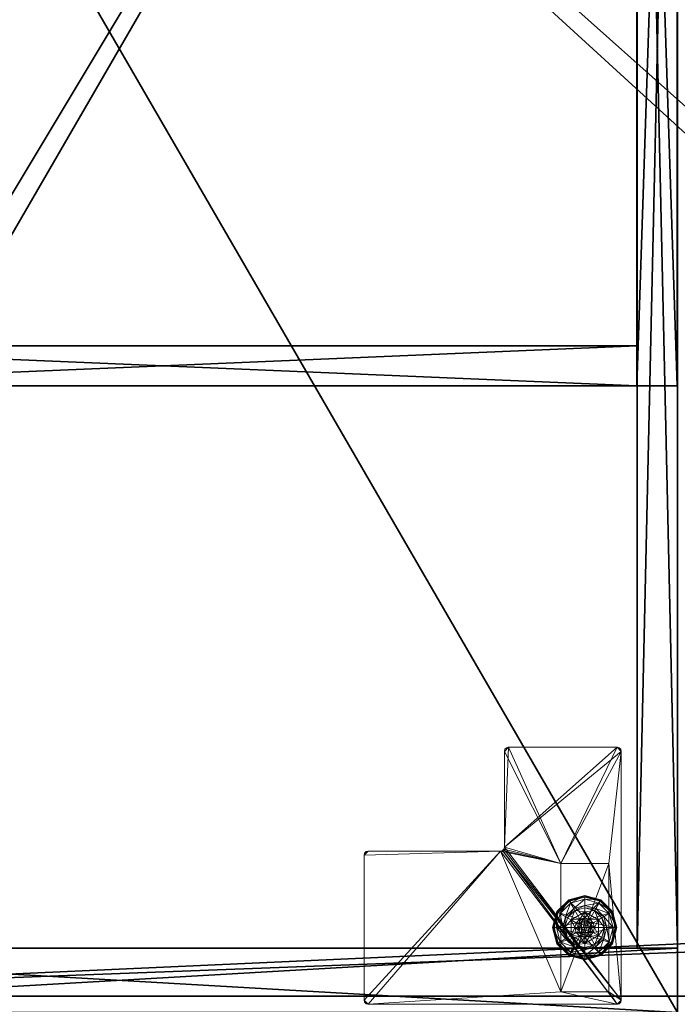
# Model space of a CAD drawing. Extents: x -18 to 181, y -3 to 195.
# Drawn here: x 7 to 17, y 90 to 105 of the extents above; entities that cross this region are included whole.
import ezdxf

# ---------------------------------------------------------------- set-up
doc = ezdxf.new("R2010")
doc.units = 0
doc.header["$LTSCALE"] = 0.3
doc.header["$MEASUREMENT"] = 0
for name, color, linetype in [('A-FURN-ATTRIBUTE-T', 7, 'Continuous'), ('AFURFR-P', 2, 'Continuous'), ('APPLIQUE-PANNEAU-H', 193, 'Continuous'), ('DOS-MODESTIE-V', 3, 'Continuous'), ('EDGE', 1, 'Continuous'), ('FOND-H', 1, 'Continuous'), ('PIETEMENT-V', 2, 'Continuous'), ('SURFACE-H', 7, 'Continuous')]:
    doc.layers.add(name, color=color, linetype=linetype)
doc.layers.add('COTES PLAN', color=7, linetype='Continuous', lineweight=20, true_color=0x0099cc)
doc.layers.add('QUINCAILLERIE-BLANC', color=4, linetype='Continuous', lineweight=13)
doc.layers.add('QUINCAILLERIE-CHR', color=4, linetype='Continuous', lineweight=13)
doc.styles.add('[quo] Cotes', font='simplex.shx', dxfattribs={"width": 0.6})
doc.styles.add('LOGIFLEX - Notes', font='ARIALN.TTF', dxfattribs={"height": 0.09375})
doc.dimstyles.new('LOGIFLEX', dxfattribs={"dimscale": 0, "dimtxt": 0.09375, "dimasz": 0.1, "dimexe": 0.1, "dimexo": 0.0625, "dimgap": 0.09, "dimtad": 0, "dimtih": 1, "dimtoh": 1, "dimdec": 4, "dimlfac": -1, "dimzin": 12, "dimdsep": 46, "dimlunit": 5, "dimtxsty": '[quo] Cotes', "dimblk": 'OBLIQUE', "dimcen": 0, "dimdle": 0.078125, "dimclrd": 256, "dimclre": 256, "dimclrt": 256, "dimadec": 0, "dimazin": 2, "dimtfac": 1, "dimtdec": 4, "dimtofl": 0, "dimtmove": 0, "dimatfit": 3, "dimfxl": 0, "dimfrac": 2, "dimtolj": 1, "dimtzin": 0, "dimlwd": 25, "dimlwe": 25, "dimarcsym": 0})

# ---------------------------------------------------------------- blocks, each defined once
blk = doc.blocks.new('3-3072WAVC-ISF')
at = {"layer": 'EDGE'}
mesh = blk.add_polyface(dxfattribs=at)
corners = [(43.984, 0, 29), (43.984, 0, 28), (43.269, -0.087, 29), (42, -0.75, 28), (41.406, -1.158, 28), (42, -0.75, 29), (40.731, -1.413, 28), (40.731, -1.413, 29), (40.016, -1.5, 28), (40.016, -1.5, 29), (41.406, -1.158, 29), (31.984, -1.5, 28), (31.984, -1.5, 29), (42.594, -0.342, 28), (42.594, -0.342, 29), (43.269, -0.087, 28), (31.269, -1.413, 29), (30, -0.75, 28), (29.406, -0.342, 28), (30, -0.75, 29), (28.731, -0.087, 28), (28.731, -0.087, 29), (28.016, 0, 28), (28.016, 0, 29), (29.406, -0.342, 29), (0, 0, 28), (0, 0, 29), (30.594, -1.158, 28), (30.594, -1.158, 29), (31.269, -1.413, 28), (72, 0, 28), (72, 0, 29), (72, -30, 28), (72, -30, 29), (0, -30, 28), (0, -30, 29)]
mesh.append_faces([[corners[k] for k in face] for face in [(3, 5, 13, 13), (17, 19, 27, 27)]], dxfattribs={"vtx0": -1, "vtx1": -1, "vtx2": -1})
mesh.append_faces([[corners[k] for k in face] for face in [(0, 1, 2, 2), (6, 7, 4, 4), (6, 8, 7, 7), (10, 5, 4, 4), (8, 11, 9, 9), (13, 14, 15, 15), (2, 15, 14, 14), (12, 11, 16, 16), (20, 21, 18, 18), (20, 22, 21, 21), (24, 19, 18, 18), (22, 25, 23, 23), (27, 28, 29, 29), (16, 29, 28, 28), (30, 1, 31, 31), (32, 30, 33, 33), (34, 32, 35, 35), (25, 34, 26, 26)]], dxfattribs={"vtx1": -1, "vtx2": -1})
mesh.append_faces([[corners[k] for k in face] for face in [(3, 4, 5, 5), (17, 18, 19, 19)]], dxfattribs={"vtx1": -1, "vtx2": -1, "vtx3": -1})
mesh.append_faces([[corners[k] for k in face] for face in [(8, 9, 7, 7), (7, 10, 4, 4), (11, 12, 9, 9), (5, 14, 13, 13), (1, 15, 2, 2), (22, 23, 21, 21), (21, 24, 18, 18), (25, 26, 23, 23), (19, 28, 27, 27), (11, 29, 16, 16), (1, 0, 31, 31), (30, 31, 33, 33), (32, 33, 35, 35), (34, 35, 26, 26)]], dxfattribs={"vtx2": -1, "vtx3": -1})
at = {"layer": 'SURFACE-H'}
mesh = blk.add_polyface(dxfattribs=at)
corners = [(43.269, -0.087, 29), (42.594, -0.342, 29), (43.984, 0, 29), (42, -0.75, 29), (72, 0, 29), (40.731, -1.413, 29), (72, -30, 29), (41.406, -1.158, 29), (40.016, -1.5, 29), (30.594, -1.158, 29), (30, -0.75, 29), (28.016, 0, 29), (0, 0, 29), (31.269, -1.413, 29), (28.731, -0.087, 29), (29.406, -0.342, 29), (0, -30, 29), (31.984, -1.5, 29)]
mesh.append_faces([[corners[k] for k in face] for face in [(4, 5, 6, 6), (5, 4, 7, 7), (2, 7, 4, 4), (9, 12, 13, 13), (13, 16, 17, 17), (6, 17, 16, 16), (15, 11, 10, 10)]], dxfattribs={"vtx0": -1, "vtx1": -1, "vtx2": -1})
mesh.append_faces([[corners[k] for k in face] for face in [(9, 11, 12, 12)]], dxfattribs={"vtx0": -1, "vtx2": -1, "vtx3": -1})
mesh.append_faces([[corners[k] for k in face] for face in [(0, 1, 2, 2), (14, 11, 15, 15)]], dxfattribs={"vtx1": -1, "vtx2": -1})
mesh.append_faces([[corners[k] for k in face] for face in [(1, 3, 2, 2), (3, 7, 2, 2), (5, 8, 6, 6), (9, 10, 11, 11), (12, 16, 13, 13), (8, 17, 6, 6)]], dxfattribs={"vtx1": -1, "vtx2": -1, "vtx3": -1})
mesh = blk.add_polyface(dxfattribs=at)
corners = [(41.406, -1.158, 28), (72, 0, 28), (40.731, -1.413, 28), (43.984, 0, 28), (42, -0.75, 28), (43.269, -0.087, 28), (42.594, -0.342, 28), (31.984, -1.5, 28), (0, -30, 28), (31.269, -1.413, 28), (40.016, -1.5, 28), (72, -30, 28), (28.731, -0.087, 28), (29.406, -0.342, 28), (28.016, 0, 28), (30, -0.75, 28), (30.594, -1.158, 28), (0, 0, 28)]
mesh.append_faces([[corners[k] for k in face] for face in [(0, 1, 2, 2), (1, 0, 3, 3), (7, 8, 9, 9), (8, 10, 11, 11), (2, 11, 10, 10), (14, 16, 17, 17), (9, 17, 16, 16), (6, 3, 4, 4)]], dxfattribs={"vtx0": -1, "vtx1": -1, "vtx2": -1})
mesh.append_faces([[corners[k] for k in face] for face in [(5, 3, 6, 6), (12, 13, 14, 14)]], dxfattribs={"vtx1": -1, "vtx2": -1})
mesh.append_faces([[corners[k] for k in face] for face in [(0, 4, 3, 3), (7, 10, 8, 8), (1, 11, 2, 2), (13, 15, 14, 14), (15, 16, 14, 14), (8, 17, 9, 9)]], dxfattribs={"vtx1": -1, "vtx2": -1, "vtx3": -1})
blk = doc.blocks.new('3-PG-30-D')
at = {"layer": 'APPLIQUE-PANNEAU-H'}
mesh = blk.add_polyface(dxfattribs=at)
corners = [(-15.375, 0, -3), (-16, 0, -3), (-16, 19, -3), (-15.375, 19, -3), (-16, 19), (-16, 0), (-15.375, 19), (-15.375, 0), (0, 0, -3), (-0.625, 0, -3), (-0.625, 19, -3), (0, 19, -3), (-0.625, 19), (-0.625, 0), (0, 19), (0, 0), (-0.625, 18.375, -3), (-15.375, 18.375, -3), (-15.375, 18.375), (-0.625, 18.375)]
mesh.append_faces([[corners[k] for k in face] for face in [(3, 0, 2, 2), (5, 4, 1, 1), (4, 6, 2, 2), (6, 7, 3, 3), (7, 5, 0, 0), (4, 5, 6, 6), (11, 8, 10, 10), (13, 12, 9, 9), (12, 14, 10, 10), (14, 15, 11, 11), (15, 13, 8, 8), (12, 13, 14, 14), (3, 10, 17, 17), (19, 18, 16, 16), (18, 6, 17, 17), (6, 12, 3, 3), (12, 19, 10, 10), (18, 19, 6, 6)]], dxfattribs={"vtx1": -1, "vtx2": -1})
mesh.append_faces([[corners[k] for k in face] for face in [(0, 1, 2, 2), (4, 2, 1, 1), (6, 3, 2, 2), (7, 0, 3, 3), (5, 1, 0, 0), (5, 7, 6, 6), (8, 9, 10, 10), (12, 10, 9, 9), (14, 11, 10, 10), (15, 8, 11, 11), (13, 9, 8, 8), (13, 15, 14, 14), (10, 16, 17, 17), (18, 17, 16, 16), (6, 3, 17, 17), (12, 10, 3, 3), (19, 16, 10, 10), (19, 12, 6, 6)]], dxfattribs={"vtx2": -1, "vtx3": -1})
blk = doc.blocks.new('LV3072ISF_THREEDVIEW_LAYER_____CONNECTIVITY_____No_____E_____No_____GROMMET_____NGR_____LAYER_____PG_____QI_____No_____WAVC_____Wav')
blk.add_blockref('3-PG-30-D', (57.88, -28.5, 28))
blk = doc.blocks.new('3_LV3072ISF_____XI_____XO_____CONNECTIVITY_____No_____E_____No_____GROMMET_____NGR_____LAYER_____PG_____QI_____No_____WAVC_____Wav')
for name, p in [('3-3072WAVC-ISF', (0, 0)), ('LV3072ISF_THREEDVIEW_LAYER_____CONNECTIVITY_____No_____E_____No_____GROMMET_____NGR_____LAYER_____PG_____QI_____No_____WAVC_____Wav', (12.125, 0))]:
    blk.add_blockref(name, p)
at = {"layer": 'A-FURN-ATTRIBUTE-T', "style": 'LOGIFLEX - Notes'}
blk.add_attdef('CAPTG', (0, 1), '', height=2.5, dxfattribs=at)
at = {"layer": 'A-FURN-ATTRIBUTE-T', "style": 'LOGIFLEX - Notes', "flags": 1}
for tag in ['CAPPN', 'CAPMG', 'CAPMC', 'CAPQT', 'CAPDH']:
    blk.add_attdef(tag, (0, 0), '', height=0.001, dxfattribs=at)
blk = doc.blocks.new('3-LV1830AR25')
at = {"layer": 'AFURFR-P'}
for p in [(29, -0.625, 5.5), (29, -0.625, 24)]:
    blk.add_point(p, dxfattribs=at)
at = {"layer": 'DOS-MODESTIE-V'}
mesh = blk.add_polyface(dxfattribs=at)
corners = [(1, 0, 5.5), (1, -0.625, 5.5), (1, 0, 24), (1, -0.625, 24), (29, 0, 24), (29, 0, 5.5), (29, -0.625, 24), (29, -0.625, 5.5)]
mesh.append_faces([[corners[k] for k in face] for face in [(0, 1, 2, 2), (2, 4, 0, 0), (3, 6, 2, 2), (1, 7, 3, 3), (0, 5, 1, 1), (7, 5, 6, 6)]], dxfattribs={"vtx1": -1, "vtx2": -1})
mesh.append_faces([[corners[k] for k in face] for face in [(1, 3, 2, 2), (4, 5, 0, 0), (6, 4, 2, 2), (7, 6, 3, 3), (5, 7, 1, 1), (5, 4, 6, 6)]], dxfattribs={"vtx2": -1, "vtx3": -1})
at = {"layer": 'EDGE'}
mesh = blk.add_polyface(dxfattribs=at)
corners = [(0, 0, 24), (30, 0, 24), (0, 0, 25), (30, 0, 25), (0, -18, 24), (0, -18, 25), (30, -18, 24), (30, -18, 25)]
mesh.append_faces([[corners[k] for k in face] for face in [(0, 1, 2, 2), (3, 2, 1, 1), (4, 0, 5, 5), (2, 5, 0, 0), (1, 6, 3, 3), (7, 3, 6, 6), (6, 4, 7, 7), (5, 7, 4, 4)]], dxfattribs={"vtx1": -1, "vtx2": -1})
at = {"layer": 'FOND-H'}
mesh = blk.add_polyface(dxfattribs=at)
corners = [(0, -17.375, 5.5), (0, -17.375, 4.5), (30, -17.375, 5.5), (30, -17.375, 4.5), (30, 0, 5.5), (0, 0, 5.5), (30, 0, 4.5), (0, 0, 4.5)]
mesh.append_faces([[corners[k] for k in face] for face in [(0, 1, 2, 2), (2, 4, 0, 0), (3, 6, 2, 2), (1, 7, 3, 3), (0, 5, 1, 1), (7, 5, 6, 6)]], dxfattribs={"vtx1": -1, "vtx2": -1})
mesh.append_faces([[corners[k] for k in face] for face in [(1, 3, 2, 2), (4, 5, 0, 0), (6, 4, 2, 2), (7, 6, 3, 3), (5, 7, 1, 1), (5, 4, 6, 6)]], dxfattribs={"vtx2": -1, "vtx3": -1})
at = {"layer": 'PIETEMENT-V'}
mesh = blk.add_polyface(dxfattribs=at)
corners = [(29, -17.375, 5.5), (30, -17.375, 5.5), (29, -17.375, 24), (30, -17.375, 24), (29, 0, 24), (29, 0, 5.5), (30, 0, 24), (30, 0, 5.5)]
mesh.append_faces([[corners[k] for k in face] for face in [(0, 1, 2, 2), (2, 4, 0, 0), (3, 6, 2, 2), (1, 7, 3, 3), (0, 5, 1, 1), (7, 5, 6, 6)]], dxfattribs={"vtx1": -1, "vtx2": -1})
mesh.append_faces([[corners[k] for k in face] for face in [(1, 3, 2, 2), (4, 5, 0, 0), (6, 4, 2, 2), (7, 6, 3, 3), (5, 7, 1, 1), (5, 4, 6, 6)]], dxfattribs={"vtx2": -1, "vtx3": -1})
at = {"layer": 'QUINCAILLERIE-BLANC'}
mesh = blk.add_polyface(dxfattribs=at)
corners = [(28.55, -1.366, 0.576), (28.606, -1.31, 0.576), (28.559, -1.23, 0.576), (28.682, -1.29, 0.576), (28.436, -1.442, 0.576), (28.559, -1.23, 0.38), (28.682, -1.29, 2.035), (28.606, -1.31, 2.035), (28.805, -1.23, 0.38), (28.682, -1.135, 0.38), (28.528, -1.176, 0.38), (28.416, -1.289, 0.38), (28.249, -1.192, 0.12), (28.3, -1.222, 0.145), (28.432, -1.009, 0.12), (28.682, -1.002, 0.145), (28.682, -0.942, 0.12), (28.462, -1.061, 0.145), (28.51, -1.145, 0.243), (28.682, -1.099, 0.243), (28.385, -1.271, 0.243), (28.682, -0.942, 0.025), (28.249, -1.192, 0.025), (28.432, -1.009, 0.025), (28.271, -1.205), (28.26, -1.199, 0.003), (28.444, -1.031), (28.194, -1.442, 0.003), (28.252, -1.194, 0.013), (28.682, -0.955, 0.003), (28.682, -0.967), (28.438, -1.02, 0.003), (28.682, -1.29), (28.606, -1.31), (28.55, -1.366), (28.682, -1.29, 0.12), (28.606, -1.31, 0.12)]
mesh.append_faces([[corners[k] for k in face] for face in [(8, 9, 5, 5), (30, 33, 26, 26), (34, 26, 33, 33)]], dxfattribs={"vtx0": -1, "vtx1": -1, "vtx2": -1})
mesh.append_faces([[corners[k] for k in face] for face in [(0, 1, 2, 2), (1, 3, 2, 2), (9, 10, 5, 5), (10, 11, 5, 5), (32, 33, 30, 30), (24, 26, 34, 34)]], dxfattribs={"vtx1": -1, "vtx2": -1, "vtx3": -1})
mesh.append_faces([[corners[k] for k in face] for face in [(6, 3, 7, 7), (1, 7, 3, 3), (12, 13, 14, 14), (15, 16, 17, 17), (15, 17, 18, 18), (15, 18, 19, 19), (13, 20, 17, 17), (13, 17, 14, 14), (11, 10, 18, 18), (11, 18, 20, 20), (9, 19, 10, 10), (19, 18, 10, 10), (14, 17, 16, 16), (20, 18, 17, 17), (16, 21, 14, 14), (22, 12, 23, 23), (12, 14, 23, 23), (23, 14, 21, 21), (24, 25, 26, 26), (25, 27, 28, 28), (29, 30, 31, 31), (25, 28, 31, 31), (25, 31, 26, 26), (28, 22, 31, 31), (21, 29, 23, 23), (22, 23, 31, 31), (26, 31, 30, 30), (23, 29, 31, 31), (32, 35, 33, 33), (36, 33, 35, 35)]], dxfattribs={"vtx2": -1})
mesh.append_faces([[corners[k] for k in face] for face in [(4, 2, 5, 5)]], dxfattribs={"vtx2": -1, "vtx3": -1})
mesh = blk.add_polyface(dxfattribs=at)
corners = [(28.559, -1.23, 0.576), (28.682, -1.29, 0.576), (28.805, -1.23, 0.576), (28.758, -1.31, 0.576), (28.814, -1.366, 0.576), (28.559, -1.23, 0.38), (28.805, -1.23, 0.38), (28.814, -1.366, 2.035), (28.834, -1.442, 0.576), (28.758, -1.31, 2.035), (28.682, -1.29, 2.035), (28.834, -1.442, 2.035), (28.836, -1.176, 0.38), (28.682, -1.135, 0.38), (28.682, -0.942, 0.12), (28.682, -1.002, 0.145), (28.932, -1.009, 0.12), (28.682, -1.099, 0.243), (28.902, -1.061, 0.145), (28.854, -1.145, 0.243), (28.682, -0.942, 0.025), (28.932, -1.009, 0.025), (28.682, -0.967), (28.682, -0.955, 0.003), (28.92, -1.031), (28.926, -1.02, 0.003), (28.682, -1.29), (28.758, -1.31), (28.814, -1.366), (28.814, -1.366, 0.12), (28.834, -1.442, 0.12), (28.682, -1.29, 0.12), (28.758, -1.31, 0.12), (28.814, -1.519, 0.12), (28.758, -1.575, 0.12), (28.771, -1.391, 2.085), (28.593, -1.391, 2.085), (28.785, -1.442, 2.085), (28.682, -1.34, 2.085), (28.631, -1.354, 2.085), (28.733, -1.354, 2.085), (28.58, -1.442, 2.085)]
mesh.append_faces([[corners[k] for k in face] for face in [(0, 1, 2, 2), (26, 22, 27, 27), (27, 24, 28, 28), (29, 34, 32, 32), (35, 36, 37, 37), (40, 39, 35, 35)]], dxfattribs={"vtx0": -1, "vtx1": -1, "vtx2": -1})
mesh.append_faces([[corners[k] for k in face] for face in [(5, 0, 6, 6), (30, 33, 29, 29), (38, 39, 40, 40)]], dxfattribs={"vtx1": -1, "vtx2": -1})
mesh.append_faces([[corners[k] for k in face] for face in [(1, 3, 2, 2), (3, 4, 2, 2), (12, 13, 6, 6), (22, 24, 27, 27), (36, 41, 37, 37)]], dxfattribs={"vtx1": -1, "vtx2": -1, "vtx3": -1})
mesh.append_faces([[corners[k] for k in face] for face in [(4, 7, 8, 8), (7, 4, 9, 9), (1, 10, 3, 3), (10, 9, 3, 3), (3, 9, 4, 4), (7, 11, 8, 8), (14, 15, 16, 16), (15, 17, 18, 18), (13, 12, 19, 19), (13, 19, 17, 17), (20, 14, 21, 21), (22, 23, 24, 24), (23, 20, 25, 25), (29, 28, 30, 30), (28, 29, 27, 27), (31, 26, 32, 32), (26, 27, 32, 32), (32, 27, 29, 29), (7, 35, 11, 11), (35, 7, 40, 40), (10, 38, 9, 9), (38, 40, 9, 9), (9, 40, 7, 7), (35, 37, 11, 11)]], dxfattribs={"vtx2": -1})
mesh.append_faces([[corners[k] for k in face] for face in [(0, 2, 6, 6)]], dxfattribs={"vtx2": -1, "vtx3": -1})
mesh = blk.add_polyface(dxfattribs=at)
corners = [(28.805, -1.23, 0.38), (28.805, -1.23, 0.576), (28.928, -1.442, 0.38), (28.928, -1.442, 0.576), (28.814, -1.366, 0.576), (28.834, -1.442, 0.576), (28.948, -1.289, 0.38), (28.836, -1.176, 0.38), (28.99, -1.442, 0.38), (29.115, -1.192, 0.12), (29.064, -1.222, 0.145), (29.182, -1.442, 0.12), (28.902, -1.061, 0.145), (28.854, -1.145, 0.243), (28.979, -1.271, 0.243), (29.123, -1.442, 0.145), (28.682, -1.002, 0.145), (28.932, -1.009, 0.12), (29.025, -1.442, 0.243), (28.682, -1.099, 0.243), (29.115, -1.192, 0.025), (29.182, -1.442, 0.025), (28.682, -0.942, 0.12), (28.932, -1.009, 0.025), (29.093, -1.205), (29.104, -1.199, 0.003), (29.157, -1.442), (28.926, -1.02, 0.003), (29.17, -1.442, 0.003), (28.682, -0.955, 0.003), (28.92, -1.031), (28.682, -0.942, 0.025), (28.814, -1.366), (28.834, -1.442), (28.834, -1.442, 0.12)]
mesh.append_faces([[corners[k] for k in face] for face in [(1, 4, 3, 3), (2, 6, 0, 0), (6, 2, 8, 8), (32, 24, 33, 33), (24, 32, 30, 30)]], dxfattribs={"vtx0": -1, "vtx1": -1, "vtx2": -1})
mesh.append_faces([[corners[k] for k in face] for face in [(0, 1, 2, 2)]], dxfattribs={"vtx1": -1, "vtx2": -1})
mesh.append_faces([[corners[k] for k in face] for face in [(4, 5, 3, 3), (6, 7, 0, 0), (24, 26, 33, 33)]], dxfattribs={"vtx1": -1, "vtx2": -1, "vtx3": -1})
mesh.append_faces([[corners[k] for k in face] for face in [(9, 10, 11, 11), (10, 9, 12, 12), (10, 12, 13, 13), (10, 13, 14, 14), (10, 14, 15, 15), (10, 15, 11, 11), (16, 12, 17, 17), (6, 8, 18, 18), (6, 18, 14, 14), (6, 14, 7, 7), (14, 13, 7, 7), (14, 18, 15, 15), (17, 12, 9, 9), (19, 13, 12, 12), (20, 9, 21, 21), (9, 20, 17, 17), (22, 17, 23, 23), (23, 17, 20, 20), (9, 11, 21, 21), (24, 25, 26, 26), (25, 24, 27, 27), (25, 28, 26, 26), (29, 27, 30, 30), (20, 25, 23, 23), (25, 20, 28, 28), (20, 21, 28, 28), (31, 23, 27, 27), (30, 27, 24, 24), (23, 25, 27, 27), (32, 33, 34, 34)]], dxfattribs={"vtx2": -1})
mesh.append_faces([[corners[k] for k in face] for face in [(1, 3, 2, 2)]], dxfattribs={"vtx2": -1, "vtx3": -1})
mesh = blk.add_polyface(dxfattribs=at)
corners = [(28.436, -1.442, 0.576), (28.55, -1.366, 0.576), (28.559, -1.23, 0.576), (28.529, -1.442, 0.576), (28.436, -1.442, 0.38), (28.559, -1.23, 0.38), (28.55, -1.366, 2.035), (28.606, -1.31, 0.576), (28.529, -1.442, 2.035), (28.55, -1.519, 2.035), (28.606, -1.31, 2.035), (28.416, -1.289, 0.38), (28.375, -1.442, 0.38), (28.3, -1.222, 0.145), (28.249, -1.192, 0.12), (28.241, -1.442, 0.145), (28.339, -1.442, 0.243), (28.385, -1.271, 0.243), (28.182, -1.442, 0.12), (28.249, -1.192, 0.025), (28.182, -1.442, 0.025), (28.26, -1.199, 0.003), (28.271, -1.205), (28.194, -1.442, 0.003), (28.252, -1.194, 0.013), (28.207, -1.442), (28.529, -1.442), (28.55, -1.366), (28.55, -1.366, 0.12), (28.606, -1.31, 0.12), (28.55, -1.519), (28.529, -1.442, 0.12), (28.606, -1.31), (28.682, -1.29, 0.12), (28.606, -1.575, 0.12), (28.55, -1.519, 0.12), (28.593, -1.391, 2.085), (28.771, -1.391, 2.085), (28.631, -1.354, 2.085), (28.682, -1.34, 2.085), (28.682, -1.29, 2.035), (28.58, -1.442, 2.085), (28.593, -1.494, 2.085)]
mesh.append_faces([[corners[k] for k in face] for face in [(0, 1, 2, 2), (1, 0, 3, 3), (5, 11, 4, 4), (26, 22, 27, 27), (33, 34, 29, 29), (36, 37, 38, 38)]], dxfattribs={"vtx0": -1, "vtx1": -1, "vtx2": -1})
mesh.append_faces([[corners[k] for k in face] for face in [(4, 0, 5, 5)]], dxfattribs={"vtx1": -1, "vtx2": -1})
mesh.append_faces([[corners[k] for k in face] for face in [(11, 12, 4, 4), (25, 22, 26, 26), (28, 29, 35, 35)]], dxfattribs={"vtx1": -1, "vtx2": -1, "vtx3": -1})
mesh.append_faces([[corners[k] for k in face] for face in [(1, 6, 7, 7), (6, 1, 8, 8), (9, 8, 3, 3), (3, 8, 1, 1), (6, 10, 7, 7), (13, 14, 15, 15), (13, 15, 16, 16), (13, 16, 17, 17), (11, 17, 12, 12), (17, 16, 12, 12), (18, 15, 14, 14), (14, 19, 18, 18), (20, 18, 19, 19), (21, 22, 23, 23), (19, 24, 20, 20), (25, 23, 22, 22), (20, 24, 23, 23), (28, 27, 29, 29), (27, 28, 26, 26), (30, 26, 31, 31), (31, 26, 28, 28), (27, 32, 29, 29), (39, 40, 38, 38), (6, 36, 10, 10), (36, 6, 41, 41), (42, 41, 8, 8), (8, 41, 6, 6), (36, 38, 10, 10), (10, 38, 40, 40)]], dxfattribs={"vtx2": -1})
mesh = blk.add_polyface(dxfattribs=at)
corners = [(28.805, -1.656, 0.576), (28.559, -1.656, 0.576), (28.559, -1.656, 0.38), (28.682, -1.595, 0.576), (28.606, -1.575, 0.576), (28.55, -1.519, 0.576), (28.55, -1.519, 2.035), (28.529, -1.442, 0.576), (28.606, -1.575, 2.035), (28.682, -1.595, 2.035), (28.416, -1.596, 0.38), (28.528, -1.709, 0.38), (28.682, -1.75, 0.38), (28.682, -1.942, 0.12), (28.682, -1.883, 0.145), (28.432, -1.876, 0.12), (28.682, -1.786, 0.243), (28.462, -1.824, 0.145), (28.51, -1.74, 0.243), (28.682, -1.942, 0.025), (28.432, -1.876, 0.025), (28.682, -1.918), (28.682, -1.93, 0.003), (28.444, -1.854), (28.438, -1.865, 0.003), (28.434, -1.873, 0.013), (28.682, -1.595), (28.606, -1.575), (28.55, -1.519), (28.55, -1.519, 0.12), (28.529, -1.442, 0.12), (28.682, -1.595, 0.12), (28.606, -1.575, 0.12), (28.682, -1.29, 0.12), (28.55, -1.366, 0.12), (28.606, -1.31, 0.12), (28.631, -1.531, 2.085), (28.733, -1.531, 2.085), (28.593, -1.494, 2.085), (28.771, -1.494, 2.085), (28.58, -1.442, 2.085), (28.529, -1.442, 2.035), (28.682, -1.545, 2.085)]
mesh.append_faces([[corners[k] for k in face] for face in [(0, 3, 1, 1), (26, 21, 27, 27), (27, 23, 28, 28), (32, 33, 31, 31), (29, 35, 32, 32), (36, 37, 38, 38), (38, 39, 40, 40)]], dxfattribs={"vtx0": -1, "vtx1": -1, "vtx2": -1})
mesh.append_faces([[corners[k] for k in face] for face in [(30, 34, 29, 29)]], dxfattribs={"vtx1": -1, "vtx2": -1})
mesh.append_faces([[corners[k] for k in face] for face in [(3, 4, 1, 1), (4, 5, 1, 1), (10, 11, 2, 2), (11, 12, 2, 2), (21, 23, 27, 27), (37, 39, 38, 38)]], dxfattribs={"vtx1": -1, "vtx2": -1, "vtx3": -1})
mesh.append_faces([[corners[k] for k in face] for face in [(5, 6, 7, 7), (6, 5, 8, 8), (3, 9, 4, 4), (9, 8, 4, 4), (4, 8, 5, 5), (13, 14, 15, 15), (14, 16, 17, 17), (14, 17, 15, 15), (12, 11, 18, 18), (12, 18, 16, 16), (16, 18, 17, 17), (19, 13, 20, 20), (21, 22, 23, 23), (22, 24, 23, 23), (22, 19, 25, 25), (29, 28, 30, 30), (28, 29, 27, 27), (31, 26, 32, 32), (26, 27, 32, 32), (32, 27, 29, 29), (6, 38, 41, 41), (38, 6, 36, 36), (9, 42, 8, 8), (42, 36, 8, 8), (8, 36, 6, 6)]], dxfattribs={"vtx2": -1})
mesh.append_faces([[corners[k] for k in face] for face in [(0, 1, 2, 2)]], dxfattribs={"vtx2": -1, "vtx3": -1})
mesh = blk.add_polyface(dxfattribs=at)
corners = [(28.805, -1.656, 0.38), (28.805, -1.656, 0.576), (28.559, -1.656, 0.38), (28.814, -1.519, 0.576), (28.758, -1.575, 0.576), (28.682, -1.595, 0.576), (28.682, -1.595, 2.035), (28.758, -1.575, 2.035), (28.814, -1.519, 2.035), (28.834, -1.442, 2.035), (28.682, -1.75, 0.38), (28.836, -1.709, 0.38), (28.682, -1.883, 0.145), (28.682, -1.942, 0.12), (28.902, -1.824, 0.145), (28.854, -1.74, 0.243), (28.682, -1.786, 0.243), (28.932, -1.876, 0.12), (28.682, -1.942, 0.025), (28.932, -1.876, 0.025), (28.682, -1.93, 0.003), (28.682, -1.918), (28.926, -1.865, 0.003), (28.92, -1.854), (28.682, -1.595), (28.758, -1.575), (28.814, -1.519), (28.682, -1.595, 0.12), (28.814, -1.519, 0.12), (28.758, -1.575, 0.12), (28.814, -1.366, 0.12), (28.682, -1.29, 0.12), (28.758, -1.31, 0.12), (28.631, -1.531, 2.085), (28.682, -1.545, 2.085), (28.733, -1.531, 2.085), (28.785, -1.442, 2.085), (28.58, -1.442, 2.085), (28.771, -1.494, 2.085)]
mesh.append_faces([[corners[k] for k in face] for face in [(2, 10, 0, 0), (21, 25, 23, 23), (26, 23, 25, 25), (27, 32, 29, 29), (36, 37, 38, 38)]], dxfattribs={"vtx0": -1, "vtx1": -1, "vtx2": -1})
mesh.append_faces([[corners[k] for k in face] for face in [(0, 1, 2, 2)]], dxfattribs={"vtx1": -1, "vtx2": -1})
mesh.append_faces([[corners[k] for k in face] for face in [(3, 4, 1, 1), (4, 5, 1, 1), (10, 11, 0, 0), (24, 25, 21, 21), (28, 29, 30, 30), (31, 32, 27, 27)]], dxfattribs={"vtx1": -1, "vtx2": -1, "vtx3": -1})
mesh.append_faces([[corners[k] for k in face] for face in [(6, 5, 7, 7), (3, 8, 4, 4), (8, 3, 9, 9), (8, 7, 4, 4), (4, 7, 5, 5), (12, 13, 14, 14), (12, 14, 15, 15), (12, 15, 16, 16), (10, 16, 11, 11), (16, 15, 11, 11), (17, 14, 13, 13), (13, 18, 17, 17), (19, 17, 18, 18), (20, 21, 22, 22), (18, 20, 19, 19), (23, 22, 21, 21), (24, 27, 25, 25), (28, 26, 29, 29), (26, 25, 29, 29), (29, 25, 27, 27), (34, 6, 35, 35), (8, 38, 7, 7), (38, 8, 36, 36), (38, 35, 7, 7), (7, 35, 6, 6), (9, 36, 8, 8)]], dxfattribs={"vtx2": -1})
mesh.append_faces([[corners[k] for k in face] for face in [(33, 34, 35, 35)]], dxfattribs={"vtx2": -1, "vtx3": -1})
mesh = blk.add_polyface(dxfattribs=at)
corners = [(28.559, -1.656, 0.576), (28.55, -1.519, 0.576), (28.436, -1.442, 0.576), (28.529, -1.442, 0.576), (28.559, -1.656, 0.38), (28.436, -1.442, 0.38), (28.416, -1.596, 0.38), (28.375, -1.442, 0.38), (28.249, -1.692, 0.12), (28.3, -1.663, 0.145), (28.182, -1.442, 0.12), (28.462, -1.824, 0.145), (28.51, -1.74, 0.243), (28.385, -1.614, 0.243), (28.241, -1.442, 0.145), (28.339, -1.442, 0.243), (28.528, -1.709, 0.38), (28.432, -1.876, 0.12), (28.249, -1.692, 0.025), (28.182, -1.442, 0.025), (28.682, -1.942, 0.12), (28.432, -1.876, 0.025), (28.271, -1.68), (28.26, -1.686, 0.003), (28.207, -1.442), (28.438, -1.865, 0.003), (28.434, -1.873, 0.013), (28.252, -1.691, 0.013), (28.194, -1.442, 0.003), (28.682, -1.93, 0.003), (28.682, -1.942, 0.025), (28.444, -1.854), (28.55, -1.519), (28.529, -1.442)]
mesh.append_faces([[corners[k] for k in face] for face in [(0, 1, 2, 2), (5, 6, 4, 4), (32, 22, 33, 33), (22, 32, 31, 31)]], dxfattribs={"vtx0": -1, "vtx1": -1, "vtx2": -1})
mesh.append_faces([[corners[k] for k in face] for face in [(4, 0, 5, 5)]], dxfattribs={"vtx1": -1, "vtx2": -1})
mesh.append_faces([[corners[k] for k in face] for face in [(1, 3, 2, 2), (7, 6, 5, 5), (22, 24, 33, 33)]], dxfattribs={"vtx1": -1, "vtx2": -1, "vtx3": -1})
mesh.append_faces([[corners[k] for k in face] for face in [(8, 9, 10, 10), (9, 8, 11, 11), (9, 11, 12, 12), (9, 12, 13, 13), (9, 13, 14, 14), (9, 14, 10, 10), (6, 7, 15, 15), (6, 15, 13, 13), (6, 13, 16, 16), (13, 12, 16, 16), (17, 11, 8, 8), (13, 15, 14, 14), (18, 8, 19, 19), (8, 18, 17, 17), (20, 17, 21, 21), (21, 17, 18, 18), (8, 10, 19, 19), (22, 23, 24, 24), (23, 22, 25, 25), (23, 25, 26, 26), (23, 26, 27, 27), (23, 27, 28, 28), (23, 28, 24, 24), (29, 26, 25, 25), (18, 27, 21, 21), (27, 18, 28, 28), (18, 19, 28, 28), (30, 21, 26, 26), (31, 25, 22, 22), (21, 27, 26, 26)]], dxfattribs={"vtx2": -1})
mesh.append_faces([[corners[k] for k in face] for face in [(0, 2, 5, 5)]], dxfattribs={"vtx2": -1, "vtx3": -1})
mesh = blk.add_polyface(dxfattribs=at)
corners = [(28.928, -1.442, 0.38), (28.928, -1.442, 0.576), (28.805, -1.656, 0.38), (28.805, -1.656, 0.576), (28.814, -1.519, 0.576), (28.834, -1.442, 0.576), (28.834, -1.442, 2.035), (28.948, -1.596, 0.38), (28.99, -1.442, 0.38), (28.836, -1.709, 0.38), (29.115, -1.692, 0.12), (29.064, -1.663, 0.145), (28.932, -1.876, 0.12), (29.123, -1.442, 0.145), (29.025, -1.442, 0.243), (28.979, -1.614, 0.243), (28.902, -1.824, 0.145), (28.854, -1.74, 0.243), (29.182, -1.442, 0.12), (29.115, -1.692, 0.025), (28.932, -1.876, 0.025), (29.182, -1.442, 0.025), (29.093, -1.68), (29.104, -1.686, 0.003), (28.92, -1.854), (28.682, -1.93, 0.003), (28.926, -1.865, 0.003), (28.93, -1.873, 0.013), (29.17, -1.442, 0.003), (29.157, -1.442), (28.834, -1.442), (28.814, -1.519), (28.814, -1.519, 0.12), (28.834, -1.442, 0.12)]
mesh.append_faces([[corners[k] for k in face] for face in [(1, 4, 3, 3), (2, 7, 0, 0), (30, 22, 31, 31)]], dxfattribs={"vtx0": -1, "vtx1": -1, "vtx2": -1})
mesh.append_faces([[corners[k] for k in face] for face in [(30, 29, 22, 22)]], dxfattribs={"vtx0": -1, "vtx2": -1, "vtx3": -1})
mesh.append_faces([[corners[k] for k in face] for face in [(0, 1, 2, 2)]], dxfattribs={"vtx1": -1, "vtx2": -1})
mesh.append_faces([[corners[k] for k in face] for face in [(5, 4, 1, 1), (7, 8, 0, 0), (9, 7, 2, 2), (22, 24, 31, 31)]], dxfattribs={"vtx1": -1, "vtx2": -1, "vtx3": -1})
mesh.append_faces([[corners[k] for k in face] for face in [(5, 6, 4, 4), (10, 11, 12, 12), (11, 10, 13, 13), (11, 13, 14, 14), (11, 14, 15, 15), (11, 15, 16, 16), (11, 16, 12, 12), (7, 9, 17, 17), (7, 17, 15, 15), (7, 15, 8, 8), (18, 13, 10, 10), (15, 14, 8, 8), (15, 17, 16, 16), (19, 10, 20, 20), (10, 19, 18, 18), (10, 12, 20, 20), (21, 18, 19, 19), (22, 23, 24, 24), (25, 26, 27, 27), (23, 22, 28, 28), (23, 26, 24, 24), (19, 23, 21, 21), (23, 19, 27, 27), (23, 27, 26, 26), (29, 28, 22, 22), (28, 21, 23, 23), (19, 20, 27, 27), (20, 25, 27, 27), (31, 32, 30, 30), (33, 30, 32, 32)]], dxfattribs={"vtx2": -1})
mesh.append_faces([[corners[k] for k in face] for face in [(1, 3, 2, 2)]], dxfattribs={"vtx2": -1, "vtx3": -1})
at = {"layer": 'QUINCAILLERIE-CHR'}
mesh = blk.add_polyface(dxfattribs=at)
corners = [(29.844, -0.883, 4.312), (29.812, -0.875, 4.312), (29.812, -0.875, 4.5), (29.844, -0.883, 4.5), (29.867, -0.906, 4.5), (29.875, -0.938, 4.312), (29.867, -0.906, 4.312), (29.875, -0.938, 4.5), (29.875, -4.812, 4.5), (29.875, -4.812, 4.312), (29.867, -4.844, 4.312), (29.867, -4.844, 4.5), (29.844, -4.867, 4.5), (29.812, -4.875, 4.312), (29.844, -4.867, 4.312), (29.812, -4.875, 4.5), (27.552, -4.875, 4.5), (27.552, -4.875, 4.312), (27.521, -4.867, 4.312), (27.521, -4.867, 4.5), (27.498, -4.844, 4.5), (27.49, -4.812, 4.312), (27.498, -4.844, 4.312), (27.49, -4.812, 4.5), (27.49, -2.754, 4.5), (27.49, -2.754, 4.312), (27.482, -2.723, 4.312), (27.482, -2.723, 4.5), (27.459, -2.7, 4.5), (27.427, -2.692, 4.312), (27.459, -2.7, 4.312), (27.427, -2.692, 4.5), (25.938, -2.692, 4.5), (25.938, -2.692, 4.312), (25.906, -2.684, 4.312), (25.906, -2.684, 4.5), (25.883, -2.661, 4.5), (25.875, -2.629, 4.312), (25.883, -2.661, 4.312), (25.875, -2.629, 4.5), (25.875, -0.938, 4.5), (25.875, -0.938, 4.312), (25.883, -0.906, 4.312), (25.883, -0.906, 4.5), (25.906, -0.883, 4.5), (25.938, -0.875, 4.312), (25.906, -0.883, 4.312), (25.938, -0.875, 4.5), (27.683, -1.067, 0.5), (27.683, -1.067, 4.312), (29.683, -1.067, 4.312), (29.683, -1.067, 0.5), (29.683, -1.817, 0.5), (29.683, -1.817, 4.312), (27.683, -1.817, 4.312), (27.683, -1.817, 0.5)]
mesh.append_faces([[corners[k] for k in face] for face in [(28, 2, 31, 31), (13, 9, 14, 14)]], dxfattribs={"vtx0": -1, "vtx1": -1, "vtx2": -1})
mesh.append_faces([[corners[k] for k in face] for face in [(15, 8, 24, 24), (27, 7, 2, 2), (40, 31, 47, 47), (5, 50, 1, 1), (41, 45, 54, 54), (33, 37, 54, 54), (13, 25, 9, 9), (9, 25, 53, 53)]], dxfattribs={"vtx0": -1, "vtx1": -1, "vtx2": -1, "vtx3": -1})
mesh.append_faces([[corners[k] for k in face] for face in [(52, 50, 53, 53)]], dxfattribs={"vtx0": -1, "vtx2": -1})
mesh.append_faces([[corners[k] for k in face] for face in [(31, 2, 47, 47), (24, 8, 7, 7), (23, 19, 16, 16), (39, 32, 31, 31), (24, 16, 15, 15), (47, 43, 40, 40), (25, 54, 53, 53), (45, 49, 54, 54), (49, 45, 1, 1), (5, 53, 50, 50), (1, 50, 49, 49), (54, 37, 41, 41), (17, 21, 25, 25), (1, 6, 5, 5), (54, 25, 26, 26)]], dxfattribs={"vtx0": -1, "vtx2": -1, "vtx3": -1})
mesh.append_faces([[corners[k] for k in face] for face in [(7, 8, 5, 5), (15, 16, 13, 13), (23, 24, 21, 21), (31, 32, 29, 29), (39, 40, 37, 37), (47, 2, 45, 45), (20, 19, 23, 23), (36, 35, 39, 39), (51, 48, 50, 50), (55, 52, 54, 54), (55, 48, 52, 52), (54, 49, 55, 55)]], dxfattribs={"vtx1": -1, "vtx2": -1})
mesh.append_faces([[corners[k] for k in face] for face in [(7, 4, 2, 2), (15, 12, 8, 8), (24, 23, 16, 16), (27, 24, 7, 7), (28, 27, 2, 2), (35, 32, 39, 39), (40, 39, 31, 31), (51, 50, 52, 52), (49, 48, 55, 55), (41, 42, 45, 45), (33, 34, 37, 37), (29, 33, 54, 54), (30, 29, 54, 54), (26, 30, 54, 54), (17, 18, 21, 21), (13, 17, 25, 25), (5, 9, 53, 53)]], dxfattribs={"vtx1": -1, "vtx2": -1, "vtx3": -1})
mesh.append_faces([[corners[k] for k in face] for face in [(0, 1, 2, 2), (0, 2, 3, 3), (4, 5, 6, 6), (7, 5, 4, 4), (3, 4, 6, 6), (3, 6, 0, 0), (10, 9, 8, 8), (10, 8, 11, 11), (12, 13, 14, 14), (15, 13, 12, 12), (11, 12, 14, 14), (11, 14, 10, 10), (18, 17, 16, 16), (18, 16, 19, 19), (20, 21, 22, 22), (23, 21, 20, 20), (19, 20, 22, 22), (19, 22, 18, 18), (26, 25, 24, 24), (26, 24, 27, 27), (28, 29, 30, 30), (31, 29, 28, 28), (27, 28, 30, 30), (27, 30, 26, 26), (34, 33, 32, 32), (34, 32, 35, 35), (36, 37, 38, 38), (39, 37, 36, 36), (35, 36, 38, 38), (35, 38, 34, 34), (42, 41, 40, 40), (42, 40, 43, 43), (44, 45, 46, 46), (47, 45, 44, 44), (43, 44, 46, 46), (43, 46, 42, 42)]], dxfattribs={"vtx2": -1})
mesh.append_faces([[corners[k] for k in face] for face in [(8, 9, 5, 5), (16, 17, 13, 13), (24, 25, 21, 21), (32, 33, 29, 29), (40, 41, 37, 37), (2, 1, 45, 45), (4, 3, 2, 2), (12, 11, 8, 8), (47, 44, 43, 43), (48, 49, 50, 50), (52, 53, 54, 54), (48, 51, 52, 52), (1, 0, 6, 6), (42, 46, 45, 45), (34, 38, 37, 37), (18, 22, 21, 21), (9, 10, 14, 14)]], dxfattribs={"vtx2": -1, "vtx3": -1})
at = {"layer": 'SURFACE-H'}
mesh = blk.add_polyface(dxfattribs=at)
corners = [(30, 0, 25), (30, -18, 25), (0, 0, 25), (0, -18, 25)]
mesh.append_faces([[corners[k] for k in face] for face in [(0, 1, 2, 2), (3, 2, 1, 1)]], dxfattribs={"vtx1": -1, "vtx2": -1})
mesh = blk.add_polyface(dxfattribs=at)
corners = [(30, 0, 24), (30, -18, 24), (0, 0, 24), (0, -18, 24)]
mesh.append_faces([[corners[k] for k in face] for face in [(0, 1, 2, 2), (3, 2, 1, 1)]], dxfattribs={"vtx1": -1, "vtx2": -1})
blk = doc.blocks.new('LV1830AR25_THREEDVIEW_E_____CUSHION_____None_____EM_____No_____L_____N')
blk.add_blockref('3-LV1830AR25', (0, 0))
blk = doc.blocks.new('3_LV1830AR25_____XI_____XO_____CUSHION_____None_____EM_____No_____L_____N')
blk.add_blockref('LV1830AR25_THREEDVIEW_E_____CUSHION_____None_____EM_____No_____L_____N', (0, 0))
at = {"layer": 'A-FURN-ATTRIBUTE-T', "style": 'LOGIFLEX - Notes'}
blk.add_attdef('CAPTG', (0, 1), '', height=2.5, dxfattribs=at)
at = {"layer": 'A-FURN-ATTRIBUTE-T', "style": 'LOGIFLEX - Notes', "flags": 1}
for tag in ['CAPPN', 'CAPMG', 'CAPMC', 'CAPQT', 'CAPDH']:
    blk.add_attdef(tag, (0, 0), '', height=0.001, dxfattribs=at)
blk = doc.blocks.new('_Oblique')
at = {"color": 0, "linetype": 'ByBlock', "lineweight": -2}
blk.add_line((-0.5, -0.5), (0.5, 0.5), dxfattribs=at)
blk = doc.blocks.new('*D72')
at = {"layer": 'COTES PLAN', "color": 250, "linetype": 'ByBlock', "lineweight": 25, "transparency": 16777216}
for p, q in [((-14.422, 182.611), (-14.422, 93.939)), ((70.303, 180.5), (-17.123, 180.5)), ((-14.422, -2.611), (-14.422, 86.061)), ((69.691, -0.5), (-17.123, -0.5))]:
    blk.add_line(p, q, dxfattribs=at)
at = {"layer": 'Defpoints', "color": 0, "transparency": 16777216}
for p in [(71.992, 180.5, 24), (-14.422, -0.5), (71.38, -0.5, 24)]:
    blk.add_point(p, dxfattribs=at)
at = {"layer": 'COTES PLAN', "color": 250, "lineweight": 25, "transparency": 16777216, "xscale": 2.701890928457035, "yscale": 2.701890928457035, "zscale": 2.701890928457035}
for p, rotation in [((-14.422, 180.5), 90), ((-14.422, -0.5), 270)]:
    blk.add_blockref('_Oblique', p, dxfattribs=dict(at, rotation=rotation))
at = {"layer": 'COTES PLAN', "color": 250, "transparency": 16777216, "insert": (-14.422, 90), "char_height": 2.533, "attachment_point": 5, "style": '[quo] Cotes'}
blk.add_mtext('\\A1;181"', dxfattribs=at)

msp = doc.modelspace()

# ---------------------------------------------------------------- block references
for name, p, rotation in [('3_LV3072ISF_____XI_____XO_____CONNECTIVITY_____No_____E_____No_____GROMMET_____NGR_____LAYER_____PG_____QI_____No_____WAVC_____Wav', (71.375, 90.25), 180), ('3_LV1830AR25_____XI_____XO_____CUSHION_____None_____EM_____No_____L_____N', (17.375, 120), 270)]:
    msp.add_blockref(name, p, dxfattribs=dict(rotation=rotation))

# ---------------------------------------------------------------- dimensions: what is measured, and where the dimension line sits
at = {"layer": 'COTES PLAN', "color": 250}
dim = msp.add_linear_dim(base=(-14.42153, -0.5), p1=(71.99186, 180.5, 24), p2=(71.38017, -0.5, 24), angle=90, dimstyle='LOGIFLEX', override={"dimscale": 27.018909, "dimpost": '"', "dimclrd": 250, "dimclre": 250, "dimclrt": 250, "dimarcsym": 1}, dxfattribs=at)
dim.commit()
dim.dimension.update_dxf_attribs({"geometry": '*D72', "text_midpoint": (-14.42153, 90)})

doc.saveas('drawing.dxf')
